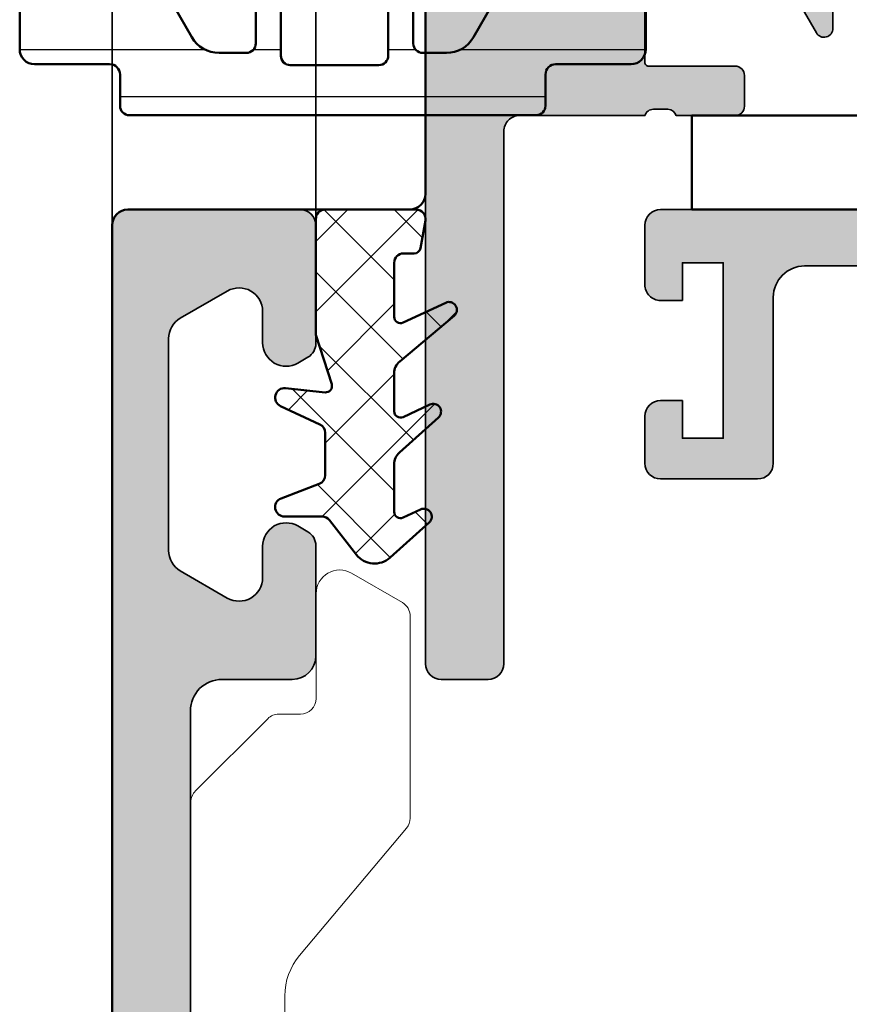
# Model space of a CAD drawing. Units: millimetres. Extents: x 2450 to 23610, y -352 to 6090.
# Drawn here: x 4467 to 4493, y 1864 to 1895 of the extents above; entities that cross this region are included whole.
import ezdxf

# ---------------------------------------------------------------- set-up
doc = ezdxf.new("R2010")
doc.units = ezdxf.units.MM
for name, color, linetype, lineweight in [('S01_Bemaßung', 6, 'Continuous', 25), ('S02_Beschriftung', 1, 'Continuous', 25), ('S03_AL_Kontur', 255, 'Continuous', 35), ('S04_AL_Schraffur', 253, 'Continuous', 25), ('S05_EPDM_Kontur', 43, 'Continuous', 50), ('S06_EPDM_Schraffur', 43, 'Continuous', 25), ('S07_Isolation_Kontur', 91, 'Continuous', 50), ('S08_Isolation_Schraffur', 91, 'Continuous', 25), ('S13_Accessori contorno', 32, 'Continuous', 20), ('S13_Zubehör_Kontur', 32, 'Continuous', 50)]:
    doc.layers.add(name, color=color, linetype=linetype, lineweight=lineweight)

# ---------------------------------------------------------------- blocks, each defined once
blk = doc.blocks.new('246145_s')
at = {"layer": 'S08_Isolation_Schraffur'}
h = blk.add_hatch(dxfattribs=at)
h.set_pattern_fill('LINIE', color=256, scale=1.5, angle=270, style=0)
h.set_pattern_definition([(270, (731.7176825471141, -153.8853734503416), (1.5, -2.755364296100349e-16), [])])
edge = h.paths.add_edge_path()
edge.add_line((1.630066073711589, 17.11909007052015), (1.630066073711702, 19.52000001923245))
edge.add_arc((2.100066073711431, 19.52000001923215), 0.4699999999997289, 89.99999859585688, 179.9999999999636, ccw=False)
edge.add_line((2.100066085229684, 19.99000001923188), (3.66958122801401, 19.98999998076813))
edge.add_arc((3.669581208408104, 19.18999998076779), 0.8000000000003384, 5.115907697472721e-12, 89.99999859583039, ccw=False)
edge.add_line((4.469581208408442, 19.18999998076786), (4.469581208408329, 16.79198330053186))
edge.add_arc((2.469581208408607, 16.79198330053195), 1.999999999999722, 300.0000000000029, 359.99999999999744, ccw=False)
edge.add_line((3.469581208408556, 15.05993249296336), (2.490096169590003, 14.49442654213397))
edge.add_arc((2.990096169590002, 13.62840113835052), 0.9999999999991447, 120.0000000000282, 180.0001236446392)
edge.add_line((1.990096169593186, 13.62839898034446), (1.990098053392046, 12.75546369507226))
edge.add_arc((2.290098053391435, 12.75546434247434), 0.3000000000000878, 180.0001236446905, 270.0001266941799)
edge.add_line((2.29009871676061, 12.45546434247499), (4.099942523436482, 12.45546834445572))
edge.add_arc((4.099943407914623, 12.05547444797225), 0.3999938964844434, -89.999873305873, 90.00012669409449, ccw=False)
edge.add_line((4.099944292392991, 11.65548055148879), (1.899944035687951, 11.65547568678262))
edge.add_arc((1.899944699062727, 11.35547568678334), 0.3000000000000076, 90.00012669524958, 180.0005559712389)
edge.add_line((1.599944699076843, 11.35547277572474), (1.600091154726158, 8.527982737252557))
edge.add_arc((1.900075933909159, 8.52798564821561), 0.2999847791971246, 180.0005559811991, 269.999665797649)
edge.add_line((1.900074184118523, 8.228000869023589), (4.100079778545307, 8.227988036541376))
edge.add_arc((4.100077445408033, 7.827994140063836), 0.3999938964843441, -90.00033420239657, 89.99966579760343, ccw=False)
edge.add_line((4.100075112270758, 7.428000243586297), (2.290231305621717, 7.428010800281726))
edge.add_arc((2.290229555742457, 7.128010800286887), 0.2999999999999421, 89.99966579767928, 179.9996381369511)
edge.add_line((1.990229555748499, 7.128012694997381), (1.990224788532203, 6.373193102281334))
edge.add_arc((2.993103742596213, 6.373186768396604), 1.002878954084012, 179.9996381369242, 240.0000000000459)
edge.add_line((2.491664265554903, 5.50466811723868), (3.469581208408101, 4.940067507037668))
edge.add_arc((2.469581208407591, 3.20801669946784), 2.000000000001078, 3.922195901395753e-12, 60.00000000000102, ccw=False)
edge.add_line((4.46958120840867, 3.208016699467976), (4.46958120840867, 0.8100000192322909))
edge.add_arc((3.669581208408147, 0.8100000192324046), 0.800000000000523, 270.00000140413397, 359.99999999999187, ccw=False)
edge.add_line((3.669581228013556, 0.01000001923188165), (2.100066085230139, 0.009999980768100158))
edge.add_arc((2.100066073711844, 0.4799999807676725), 0.4699999999995725, 180, 270.0000014041483, ccw=False)
edge.add_line((1.630066073712271, 0.4799999807676727), (1.630066073711816, 2.880909929479742))
edge.add_arc((1.300066073711776, 2.880909929479742), 0.3300000000000409, 0, 90)
edge.add_line((1.300066073711776, 3.210909929479783), (0.2999399343892151, 3.210909929479783))
edge.add_arc((0.2999399343892133, 3.51090992947985), 0.3000000000000669, 181.6215871738903, 270.0000000000003, ccw=False)
edge.add_line((6.007714949873844e-05, 3.502420452350577), (-6.007714949918253e-05, 16.48909007052021))
edge.add_arc((0.2999399228501995, 16.48909007052053), 0.2999999999996987, 90.00000000001631, 180.0000000000597, ccw=False)
edge.add_line((0.2999399228501143, 16.78909007052022), (1.300066073711889, 16.78909007052025))
edge.add_arc((1.300066073711676, 17.11909007052017), 0.329999999999913, 270.000000000037, 359.9999999999975)
at = {"layer": 'S07_Isolation_Kontur'}
blk.add_lwpolyline([(1.630066073711589, 17.11909007052015), (1.630066073711702, 19.52000001923245, -0.4142135695508205), (2.100066085229684, 19.99000001923188), (3.66958122801401, 19.98999998076813, -0.4142135551950228), (4.469581208408442, 19.18999998076786), (4.469581208408329, 16.79198330053186, -0.2679491924310974), (3.469581208408556, 15.05993249296336), (2.490096169590003, 14.49442654213397, 0.2679497706670544), (1.990096169593186, 13.62839898034446), (1.990098053392046, 12.75546369507226, 0.4142135779619354), (2.29009871676061, 12.45546434247499), (4.099942523436482, 12.45546834445572, -0.9999999999997152), (4.099944292392991, 11.65548055148879), (1.899944035687951, 11.65547568678262, 0.4142157568126313), (1.599944699076843, 11.35547277572474), (1.600091154726158, 8.527982737252557, 0.414209011805705), (1.900074184118523, 8.228000869023589), (4.100079778545307, 8.227988036541376, -0.9999999999999999), (4.100075112270758, 7.428000243586297), (2.290231305621717, 7.428010800281726, 0.4142134209728147), (1.990229555748499, 7.128012694997381), (1.990224788532203, 6.373193102281334, 0.2679508847193344), (2.491664265554903, 5.50466811723868), (3.469581208408101, 4.940067507037668, -0.267949192431109), (4.46958120840867, 3.208016699467976), (4.46958120840867, 0.8100000192322909, -0.4142135551951893), (3.669581228013556, 0.01000001923188165), (2.100066085230139, 0.009999980768100158, -0.4142135695510329), (1.630066073712271, 0.4799999807676727), (1.630066073711816, 2.880909929479742, 0.414213562373095), (1.300066073711776, 3.210909929479783), (0.2999399343892151, 3.210909929479783, -0.4059481741931776), (6.007714949873844e-05, 3.502420452350577), (-6.007714949918253e-05, 16.48909007052021, -0.414213562373317), (0.2999399228501143, 16.78909007052022), (1.300066073711889, 16.78909007052025, 0.4142135623728934)], format="xyb", close=True, dxfattribs=at)
blk = doc.blocks.new('492720_s')
at = {"layer": 'S04_AL_Schraffur'}
h = blk.add_hatch(color=256, dxfattribs=at)
h.dxf.hatch_style = 1
h.paths.add_polyline_path([(-6.500000183112206, 17.49969824531945, 0.3269254051562205), (-6.761852367106258, 17.69969924531915), (-7.226783183104999, 17.69969924531915, 0.3381811729232005), (-7.499987183104167, 17.49969824531945), (-9.379998183112548, 17.49969824531945, -0.4142135623730949), (-9.67999818311182, 17.79969824531918), (-9.67999818311182, 18.7796725643625, -0.414213562373095), (-9.379998183112548, 19.07967256436223), (-6.620000183111188, 19.07967256436223, 0.4142135475361794), (-6.500000183112206, 19.19967255828305), (-6.500000066585926, 21.49999944616457, 0.414213577210011), (-6.999999700929038, 21.99999910583574), (-10.9000377380944, 21.99999910583574), (-11.97323487253743, 20.14116714244392, -0.7673269879788823), (-12.50000005283437, 20.28231344710548), (-12.50000021519918, 24.71768756607662, -0.7673269879790078), (-11.97323503490043, 24.85883387073864), (-10.90003790045921, 23.00000190734863), (-6.999999863293851, 23.00000190734863, 0.4142135590165502), (-6.500000228950739, 23.50000153596147), (-6.500000183112206, 25.80002567958218, 0.4142135657296428), (-6.620000183111188, 25.92002568095722), (-9.379998183112548, 25.92002568095722, -0.414213562373095), (-9.67999818311182, 26.2200256809565), (-9.67999818311182, 27.20000000000027, -0.4142135623730943), (-9.379998183112548, 27.5), (-7.499987183104167, 27.5, 0.3269109218168386), (-7.238104502057467, 27.29999899999984), (-6.773189183104478, 27.29999899999984, 0.3382124742378774), (-6.500000183112206, 27.5), (-4.200000000000728, 27.5, -0.4142135623730951), (-3.200000000000728, 26.5), (-3.200000000000728, 24.41915082254491), (-2.806814834742909, 22.95176380902012, -0.4931454260313149), (-3, 22.69999999999982), (-3.200000000000728, 22.69999999999982), (-3.200000000000728, 21.69999999999982, 0.4142135623730951), (-2.700000000000728, 21.19999999999982), (-1.600000000000364, 21.19999999999982, 0.4142135623730951), (-1.100000000000364, 21.69999999999982), (-1.100000000000364, 27, -0.4142135623730951), (-0.6000000000003638, 27.5), (0, 27.5, -0.4142135623730951), (0.5, 27), (0.5, 0, -0.4142135623730951), (0, -0.5), (-1.5, -0.5, -0.4142135623730951), (-2, 0), (-2, 17, 0.4142356580195608), (-2.500037719333704, 17.4999999985771)])
at = {"layer": 'S03_AL_Kontur'}
blk.add_lwpolyline([(-3.200000000000728, 21.69999999999982), (-3.200000000000728, 22.69999999999982), (-3, 22.69999999999982, 0.4931454260313146), (-2.806814834742909, 22.95176380902058), (-3.200000000000728, 24.41915082254491), (-3.200000000000728, 26.5, 0.4142135623730951), (-4.200000000000728, 27.5), (-6.500000183112206, 27.5, -0.3269254051555822), (-6.761852367106258, 27.29999899999984), (-7.22678318310318, 27.29999899999984, -0.3381811729244067), (-7.499987183104167, 27.5), (-9.379998183112548, 27.5, 0.4142135623730943), (-9.67999818311182, 27.19999999999982), (-9.67999818311182, 26.22002568095695, 0.4142135623730951), (-9.379998183112548, 25.92002568095722), (-6.620000183111188, 25.92002568095722, -0.4140466810581357), (-6.500000202591764, 25.80009405720102), (-6.500000228950739, 23.50000153596102, -0.4142135590166177), (-6.999999863293851, 23.00000190734863), (-10.90003790045921, 23.00000190734863), (-11.97323503490043, 24.85883387073864, 0.7677530829655248), (-12.50000005283437, 24.71738479821352), (-12.50000005283437, 20.28231344710548, 0.7673269879787942), (-11.97323487253743, 20.14116714244392), (-10.9000377380944, 21.99999910583574), (-6.999999700929038, 21.99999910583574, -0.4142135565365788), (-6.500000066585926, 21.49999948145614), (-6.500000183112206, 19.19967256675363, -0.4142135682096111), (-6.620000183111188, 19.07967256436223), (-9.379998183112548, 19.07967256436223, 0.414213562373095), (-9.67999818311182, 18.77967256436204), (-9.67999818311182, 17.79969824531918, 0.4142135623730948), (-9.379998183112548, 17.49969824531945), (-7.499987183104167, 17.49969824531945, -0.3269109218175985), (-7.238104502057467, 17.69969924531915), (-6.773189183102659, 17.69969924531915, -0.3382124742369751), (-6.500000183112206, 17.49969824531945), (-2.50007543866559, 17.49999999430884, -0.414257754011186), (-2, 17), (-2, 0, 0.4142135623730951), (-1.5, -0.5), (0, -0.5, 0.4142135623730951), (0.5, 0), (0.5, 27, 0.4142135623730951), (0, 27.5), (-0.6000000000003638, 27.5, 0.4142135623730951), (-1.100000000000364, 27), (-1.100000000000364, 21.69999999999982, -0.4142135623730951), (-1.600000000000364, 21.19999999999982), (-2.700000000000728, 21.19999999999982, -0.4142135623730951)], format="xyb", close=True, dxfattribs=at)
blk = doc.blocks.new('481640_s')
at = {"xscale": -1, "rotation": 270}
blk.add_blockref('246145_s', (26.4603452562377, -5.988822178604806), dxfattribs=at)
at = {"layer": 'S01_Bemaßung'}
blk.add_blockref('492720_s', (33.00000006195745, -23.50014986415606), dxfattribs=at)
blk = doc.blocks.new('481640')
at = {"layer": 'S01_Bemaßung'}
blk.add_blockref('481640_s', (1.062742964030235, 26.15030044482049), dxfattribs=at)
blk = doc.blocks.new('492760-PS-6226_Rev.06')
at = {"layer": 'S04_AL_Schraffur'}
h = blk.add_hatch(color=256, dxfattribs=at)
edge = h.paths.add_edge_path()
edge.add_arc((-31.49999999999636, 26.00000000000364), 0.5, 90, 180, ccw=False)
edge.add_line((-31.49999999999636, 26.50000000000364), (-19.99999999999636, 26.50000000000364))
edge.add_arc((-19.99999999999636, 26.00000000000364), 0.5, 0, 90, ccw=False)
edge.add_line((-19.49999999999636, 26.00000000000364), (-19.49999999999636, 17.20000000000437))
edge.add_arc((-18.99999999999636, 17.20000000000437), 0.5, 180, 270)
edge.add_line((-18.99999999999636, 16.70000000000437), (-3.999999999996362, 16.70000000000437))
edge.add_arc((-3.999999999996362, 19.20000000000437), 2.5, 270, 360)
edge.add_line((-1.499999999996362, 19.20000000000437), (-1.499999999996362, 40.80000000000473))
edge.add_arc((-2.499999999996362, 40.80000000000473), 1, 0, 90)
edge.add_line((-2.499999999996362, 41.80000000000473), (-4.749999999996362, 41.80000000000473))
edge.add_arc((-4.749999999996362, 42.55000000000473), 0.75, 180, 270, ccw=False)
edge.add_line((-5.499999999996362, 42.55000000000473), (-5.499999999996362, 46.0788675134645))
edge.add_arc((-4.999999999996362, 46.07886751346632), 0.5, 120.00000000006241, 180.0000000002084, ccw=False)
edge.add_line((-5.249999999996362, 46.51188021535745), (-4.924999999995634, 46.69951905284324))
edge.add_arc((-4.549999999995634, 46.05000000000473), 0.75000000000016, 0, 119.9999999999929, ccw=False)
edge.add_line((-3.799999999995634, 46.05000000000473), (-3.799999999995634, 45.05000000000473))
edge.add_arc((-3.049999999995634, 45.05000000000473), 0.75, 180, 299.999999999993)
edge.add_line((-2.674999999995634, 44.40048094716622), (-1.174999999995634, 45.26650635095029))
edge.add_arc((-1.549999999995634, 45.91602540378699), 0.7499999999985847, 300.0000000000625, 360.0000000001389)
edge.add_line((-0.7999999999956344, 45.91602540378881), (-0.7999999999956344, 52.68397459622065))
edge.add_arc((-1.549999999995634, 52.68397459622247), 0.75, 359.9999999998611, 419.9999999999376)
edge.add_line((-1.174999999995634, 53.33349364905916), (-2.674999999995634, 54.19951905284324))
edge.add_arc((-3.049999999995634, 53.55000000000473), 0.75000000000016, 60.00000000000705, 180)
edge.add_line((-3.799999999995634, 53.55000000000473), (-3.799999999995634, 52.55000000000473))
edge.add_arc((-4.549999999995634, 52.55000000000473), 0.75, 240.0000000000071, 360, ccw=False)
edge.add_line((-4.924999999995634, 51.90048094716622), (-5.249999999996362, 52.08811978465201))
edge.add_arc((-4.999999999996362, 52.52113248654314), 0.4999999999990565, 179.9999999997916, 239.9999999999376, ccw=False)
edge.add_line((-5.499999999996362, 52.52113248654496), (-5.499999999996362, 56.30000000000473))
edge.add_arc((-4.999999999996362, 56.30000000000473), 0.5, 90, 180, ccw=False)
edge.add_line((-4.999999999996362, 56.80000000000473), (0.500000000003638, 56.80000000000473))
edge.add_arc((0.500000000003638, 56.30000000000473), 0.5, 0, 90, ccw=False)
edge.add_line((1.000000000003638, 56.30000000000473), (1.000000000003638, 3.637978807091713e-12))
edge.add_line((1.000000000003638, 3.637978807091713e-12), (-2.399999999994179, 3.637978807091713e-12))
edge.add_line((-2.399999999994179, 3.637978807091713e-12), (-3.499999999996362, 1.100000000004002))
edge.add_line((-3.499999999996362, 1.100000000004002), (-3.499999999996362, 1.700000000004366))
edge.add_line((-3.499999999996362, 1.700000000004366), (-1.999999999996362, 1.700000000004366))
edge.add_arc((-1.999999999996362, 2.700000000004366), 1, 270, 360)
edge.add_line((-0.999999999996362, 2.700000000004366), (-0.999999999996362, 4.000000000003638))
edge.add_arc((-1.999999999996362, 4.000000000003638), 1, 0, 90)
edge.add_line((-1.999999999996362, 5.000000000003638), (-7.999999999996362, 5.000000000003638))
edge.add_arc((-8.499999999996362, 4.475000000004002), 0.7249999999997366, 46.39718102727652, 133.6028189727235)
edge.add_line((-8.999999999996362, 5.000000000003638), (-15.99999999999636, 5.000000000003638))
edge.add_arc((-15.99999999999636, 4.000000000003638), 1, 90, 180)
edge.add_line((-16.99999999999636, 4.000000000003638), (-16.99999999999636, 2.700000000004366))
edge.add_arc((-15.99999999999636, 2.700000000004366), 1, 180, 270)
edge.add_line((-15.99999999999636, 1.700000000004366), (-13.49999999999636, 1.700000000004366))
edge.add_line((-13.49999999999636, 1.700000000004366), (-13.49999999999636, 1.200000000004366))
edge.add_arc((-14.49999999999636, 1.200000000004366), 1, 270, 360, ccw=False)
edge.add_line((-14.49999999999636, 0.2000000000043656), (-18.99999999999636, 0.2000000000043656))
edge.add_line((-18.99999999999636, 0.2000000000043656), (-18.99999999999636, 3.637978807091713e-12))
edge.add_line((-18.99999999999636, 3.637978807091713e-12), (-23.49999999999636, 3.637978807091713e-12))
edge.add_arc((-23.99999999999636, -0.5249999999959982), 0.7249999999997366, 46.39718102727652, 133.6028189727235)
edge.add_line((-24.49999999999636, 3.637978807091713e-12), (-58.50000000045475, 3.637978807091713e-12))
edge.add_arc((-59.00000000045475, -0.5249999999959982), 0.7249999999997366, 46.39718102727652, 133.6028189727235)
edge.add_line((-59.50000000045475, 3.637978807091713e-12), (-64.99999999999636, 3.637978807091713e-12))
edge.add_arc((-64.99999999999636, 0.500000000003638), 0.5, 180, 270, ccw=False)
edge.add_line((-65.49999999999636, 0.500000000003638), (-65.49999999999636, 0.7000000000043656))
edge.add_arc((-65.79999999999563, 0.7000000000043656), 0.2999999999992724, 0, 90)
edge.add_line((-65.79999999999563, 1.000000000005457), (-66.24999999999636, 1.000000000003638))
edge.add_arc((-66.51752059199134, 0.921163553462975), 0.2788950563285473, 16.419876418915, 91.1645893731334)
edge.add_line((-66.523188999985, 1.200001000004704), (-66.97678299998734, 1.200001000004704))
edge.add_arc((-66.98244365946812, 0.9211329043610021), 0.2789255417377589, 88.83712992635114, 163.5754054445912)
edge.add_line((-67.24998699998832, 1.000000000003638), (-69.1299979999967, 1.000000000003638))
edge.add_arc((-69.12999799999307, 1.30000000000291), 0.2999999999992724, 179.9999999996526, 269.9999999993052, ccw=False)
edge.add_line((-69.42999799999234, 1.300000000004729), (-69.42999799999598, 2.279974319048051))
edge.add_arc((-69.1299979999967, 2.279974319046232), 0.2999999999992724, 89.99999999930509, 179.9999999996526, ccw=False)
edge.add_line((-69.12999799999307, 2.579974319047324), (-66.36999999999534, 2.579974319047324))
edge.add_arc((-66.36999999999898, 2.699974319046305), 0.1199999999989814, 270.000000001737, 360.0000000008685)
edge.add_line((-66.24999999999636, 2.699974319048124), (-66.24999999999636, 7.000000000003638))
edge.add_arc((-66.74999999999636, 7.000000000003638), 0.5, 0, 90)
edge.add_line((-66.74999999999636, 7.500000000003638), (-67.44999999999345, 7.500000000003638))
edge.add_line((-67.44999999999345, 7.500000000003638), (-69.84282032302144, 6.118504542382652))
edge.add_arc((-69.91188021534617, 6.238119784653463), 0.1381197846487179, 173.8785150859416, 300.0000000001781, ccw=False)
edge.add_arc((-65.07772230941919, 5.719663837655389), 4.999999999997729, 145.3088846608719, 173.8785150860563, ccw=False)
edge.add_arc((-69.5999999999949, 8.850000000004002), 0.500000000000619, 325.308884660885, 394.691115339115)
edge.add_arc((-65.07772230941919, 11.98033616235807), 5.000000000001242, 186.1214849139807, 214.6911153391796, ccw=False)
edge.add_arc((-69.91188021534981, 11.46188021535636), 0.1381197846474936, 59.99999999851502, 186.1214849140584, ccw=False)
edge.add_line((-69.84282032302144, 11.58149545762717), (-67.44999999999345, 10.20000000000437))
edge.add_line((-67.44999999999345, 10.20000000000437), (-66.74999999999636, 10.20000000000437))
edge.add_arc((-66.74999999999636, 10.70000000000437), 0.5, 270, 360)
edge.add_line((-66.24999999999636, 10.70000000000437), (-66.24999999999636, 15.0000256809617))
edge.add_arc((-66.36999999999898, 15.0000256809617), 0.1200000000026193, 0, 89.99999999826296)
edge.add_line((-66.36999999999534, 15.1200256809625), (-69.1299979999967, 15.1200256809625))
edge.add_arc((-69.12999799999307, 15.42002568096177), 0.2999999999992724, 180, 269.9999999993052, ccw=False)
edge.add_line((-69.42999799999234, 15.42002568096177), (-69.42999799999598, 16.40000000000509))
edge.add_arc((-69.1299979999967, 16.40000000000509), 0.2999999999992724, 90, 180, ccw=False)
edge.add_line((-69.1299979999967, 16.70000000000437), (-67.24998699998469, 16.70000000000437))
edge.add_arc((-66.98244365946084, 16.77886709564518), 0.2789255417373517, 196.424594554839, 271.1628700721621)
edge.add_line((-66.97678299998734, 16.4999990000033), (-66.523188999985, 16.49999900000512))
edge.add_arc((-66.51752059199134, 16.77883644654503), 0.2788950563242019, 268.835410626859, 343.580123581085)
edge.add_line((-66.24999999999636, 16.70000000000437), (-65.69999999999345, 16.70000000000437))
edge.add_arc((-65.69999999998981, 16.90000000000509), 0.2000000000007276, 269.9999999989578, 360)
edge.add_line((-65.49999999999272, 16.90000000000509), (-65.49999999999636, 21.12867965644546))
edge.add_arc((-64.74999999999636, 21.12867965644546), 0.75, 135.0000000000983, 180, ccw=False)
edge.add_line((-65.28033008588682, 21.65900974233409), (-63.71966991410591, 23.219669914115))
edge.add_arc((-64.24999999999636, 23.75000000000546), 0.7500000000007697, 315, 450.0000000000001)
edge.add_line((-64.24999999999636, 24.50000000000546), (-64.74999999999636, 24.50000000000364))
edge.add_arc((-64.74999999999636, 25.25000000000364), 0.75, 180, 270, ccw=False)
edge.add_line((-65.49999999999636, 25.25000000000364), (-65.49999999999636, 26.00000000000364))
edge.add_arc((-64.99999999999636, 26.00000000000364), 0.5, 90, 180, ccw=False)
edge.add_line((-64.99999999999636, 26.50000000000364), (-53.49999999999636, 26.50000000000364))
edge.add_arc((-53.49999999999636, 26.00000000000364), 0.5, 0, 90, ccw=False)
edge.add_line((-52.99999999999636, 26.00000000000364), (-52.99999999999636, 16.90000000000509))
edge.add_arc((-52.79999999999563, 16.90000000000509), 0.2000000000007276, 180, 270)
edge.add_line((-52.79999999999563, 16.70000000000618), (-32.19999999999345, 16.70000000000437))
edge.add_arc((-32.19999999998981, 16.90000000000509), 0.2000000000007276, 269.9999999989578, 360)
edge.add_line((-31.99999999999272, 16.90000000000509), (-31.99999999999636, 26.00000000000364))
edge = h.paths.add_edge_path(flags=16)
edge.add_arc((-55.29999999999563, 24.00000000000364), 0.5, 0, 90)
edge.add_line((-55.29999999999563, 24.50000000000364), (-60.99999999999636, 24.50000000000364))
edge.add_arc((-60.99999999999636, 24.00000000000364), 0.5, 90, 180)
edge.add_line((-61.49999999999636, 24.00000000000364), (-61.49999999999636, 23.77071067812358))
edge.add_arc((-64.29999999999563, 23.77071067812176), 2.799999999999272, -45.00000000005258, 3.728928277269006e-11, ccw=False)
edge.add_line((-62.32010101267588, 21.79081169079836), (-63.55355339058951, 20.55735931288473))
edge.add_arc((-63.19999999999709, 20.20380592228867), 0.5000000000013706, 134.9999999997052, 179.9999999997916)
edge.add_line((-63.69999999999709, 20.20380592229048), (-63.69999999999345, 17.20000000000437))
edge.add_arc((-63.19999999999709, 17.20000000000255), 0.499999999996362, 179.9999999997916, 270.0000000004169)
edge.add_line((-63.19999999999345, 16.70000000000437), (-55.29999999999563, 16.70000000000255))
edge.add_arc((-55.29999999999563, 17.20000000000255), 0.5, 270, 360)
edge.add_line((-54.79999999999563, 17.20000000000255), (-54.79999999999563, 24.00000000000364))
edge = h.paths.add_edge_path(flags=16)
edge.add_arc((-18.49999999999636, 11.50000000000364), 0.5, 180, 270)
edge.add_line((-18.49999999999636, 11.00000000000364), (-17.49999999999636, 11.00000000000364))
edge.add_arc((-17.49999999999636, 10.50000000000364), 0.5, 0, 90, ccw=False)
edge.add_line((-16.99999999999636, 10.50000000000364), (-16.99999999999636, 7.300000000004729))
edge.add_arc((-16.49999999999636, 7.300000000004729), 0.5, 180, 270)
edge.add_line((-16.49999999999636, 6.800000000004729), (-1.999999999996362, 6.800000000004729))
edge.add_arc((-1.999999999996362, 7.300000000004729), 0.5, 270, 360)
edge.add_line((-1.499999999996362, 7.300000000004729), (-1.499999999996362, 14.40000000000509))
edge.add_arc((-1.999999999996362, 14.40000000000509), 0.5, 0, 90)
edge.add_line((-1.999999999996362, 14.90000000000509), (-18.49999999999636, 14.90000000000509))
edge.add_arc((-18.49999999999636, 14.40000000000509), 0.5, 90, 180)
edge.add_line((-18.99999999999636, 14.40000000000509), (-18.99999999999636, 11.50000000000364))
edge = h.paths.add_edge_path(flags=16)
edge.add_arc((-21.79999999999563, 17.20000000000437), 0.5, 270, 360)
edge.add_line((-21.29999999999563, 17.20000000000437), (-21.29999999999563, 24.00000000000364))
edge.add_arc((-21.79999999999563, 24.00000000000364), 0.5, 0, 90)
edge.add_line((-21.79999999999563, 24.50000000000364), (-29.69999999999345, 24.50000000000364))
edge.add_arc((-29.69999999999345, 24.00000000000364), 0.5, 90, 180)
edge.add_line((-30.19999999999345, 24.00000000000364), (-30.19999999999345, 17.20000000000437))
edge.add_arc((-29.69999999999345, 17.20000000000437), 0.5, 180, 270)
edge.add_line((-29.69999999999345, 16.70000000000437), (-21.79999999999563, 16.70000000000437))
edge = h.paths.add_edge_path(flags=16)
edge.add_line((-48.59999999999491, 14.70000000001892), (-48.59999999999491, 14.40000000000327))
edge.add_line((-48.59999999999491, 14.40000000000327), (-50.59999999999491, 14.40000000000327))
edge.add_line((-50.59999999999491, 14.40000000000327), (-50.59999999999491, 14.70000000000437))
edge.add_line((-50.59999999999491, 14.70000000000437), (-54.09999999999491, 14.70000000000437))
edge.add_arc((-54.09999999999491, 14.20000000000437), 0.5, 90, 180)
edge.add_line((-54.59999999999491, 14.20000000000437), (-54.59999999999491, 10.50000000000364))
edge.add_arc((-55.59999999999491, 10.50000000000364), 1, 270, 360, ccw=False)
edge.add_line((-55.59999999999491, 9.500000000003638), (-56.59999999999491, 9.500000000003638))
edge.add_arc((-56.59999999999491, 10.50000000000364), 1, 180, 270, ccw=False)
edge.add_line((-57.59999999999491, 10.50000000000364), (-57.59999999999491, 10.60589256539606))
edge.add_arc((-57.29999999999563, 10.60589256539424), 0.2999999999992724, 48.68279373769178, 179.9999999996526, ccw=False)
edge.add_arc((-58.99999999999272, 12.30000000000473), 2.399999999998582, 322.2661154361792, 397.7338845638208)
edge.add_arc((-57.29999999999563, 13.99410743461522), 0.2999999999992236, 180, 311.3172062623082, ccw=False)
edge.add_line((-57.59999999999491, 13.99410743461522), (-57.59999999999491, 14.36215906273537))
edge.add_arc((-58.09999999999127, 14.36215906273537), 0.499999999996362, 0, 66.42182152207201)
edge.add_arc((-58.99999999999636, 12.30000000000473), 2.750000000000709, 66.42182152175502, 113.578178478245)
edge.add_arc((-59.89999999999418, 14.36215906273537), 0.5000000000011102, 113.5781784786921, 180)
edge.add_line((-60.39999999999418, 14.36215906273537), (-60.39999999999418, 13.9941074346134))
edge.add_arc((-60.69999999999345, 13.99410743461522), 0.2999999999992724, 228.6827937376918, 359.99999999965263, ccw=False)
edge.add_arc((-58.99999999999636, 12.30000000000473), 2.399999999998582, 142.2661154361792, 217.7338845638208)
edge.add_arc((-60.69999999999345, 10.60589256539424), 0.2999999999992236, 0, 131.3172062623082, ccw=False)
edge.add_line((-60.39999999999418, 10.60589256539424), (-60.39999999999418, 10.50000000000364))
edge.add_arc((-61.39999999999418, 10.50000000000364), 1, 270, 360, ccw=False)
edge.add_line((-61.39999999999418, 9.500000000003638), (-63.25, 9.500000000003638))
edge.add_arc((-63.25, 9.000000000003638), 0.5, 90, 180)
edge.add_line((-63.75, 9.000000000003638), (-63.75, 2.500000000003638))
edge.add_arc((-63.25, 2.500000000003638), 0.5, 180, 270)
edge.add_line((-63.25, 2.000000000003638), (-19.49999999999636, 2.000000000005457))
edge.add_arc((-19.49999999999636, 2.500000000005457), 0.5, 270, 360)
edge.add_line((-18.99999999999636, 2.500000000005457), (-18.99999999999636, 7.400000000005093))
edge.add_arc((-19.49999999999636, 7.400000000005093), 0.5, 0, 90)
edge.add_line((-19.49999999999636, 7.900000000005093), (-25.79999999998836, 7.900000000005093))
edge.add_arc((-25.79999999998836, 8.900000000005093), 1, 180, 270, ccw=False)
edge.add_line((-26.79999999998836, 8.900000000005093), (-26.79999999998836, 9.900000000005093))
edge.add_arc((-25.79999999998836, 9.900000000005093), 1, 90, 180, ccw=False)
edge.add_line((-25.79999999998836, 10.90000000000509), (-25.69410743459957, 10.90000000000509))
edge.add_arc((-25.69410743459957, 10.600000000004), 0.3000000000010914, -41.31720626230822, 90, ccw=False)
edge.add_arc((-23.99999999998909, 12.30000000000291), 2.400000000000021, 232.2661154362057, 307.7338845638208)
edge.add_arc((-22.3058925653786, 10.600000000004), 0.2999999999980226, 90, 221.3172062620473, ccw=False)
edge.add_line((-22.3058925653786, 10.90000000000327), (-21.93784093725844, 10.90000000000509))
edge.add_arc((-21.93784093725844, 11.40000000000509), 0.5, 270, 336.4218215214989)
edge.add_arc((-23.99999999998909, 12.30000000000473), 2.750000000000709, 336.421821521755, 383.5781784782102)
edge.add_arc((-21.93784093725844, 13.20000000000437), 0.499999999999655, 23.57817847831006, 90)
edge.add_line((-21.93784093725844, 13.70000000000437), (-22.3058925653786, 13.70000000000437))
edge.add_arc((-22.3058925653786, 14.00000000000546), 0.3000000000010914, 138.6827937376918, 270, ccw=False)
edge.add_arc((-23.99999999998909, 12.30000000000473), 2.40000000000146, 52.26611543623235, 127.7338845637942)
edge.add_arc((-25.69410743459957, 14.00000000000546), 0.2999999999980226, -90, 41.31720626204731, ccw=False)
edge.add_line((-25.69410743459957, 13.70000000000618), (-25.79999999998836, 13.70000000000437))
edge.add_arc((-25.79999999998836, 14.70000000000437), 1, 180, 270, ccw=False)
edge.add_line((-26.79999999998836, 14.70000000000437), (-30.799999999992, 14.70000000000437))
edge.add_line((-30.799999999992, 14.70000000000437), (-30.79999999999563, 14.40000000000327))
edge.add_line((-30.79999999999563, 14.40000000000327), (-32.79999999999563, 14.40000000000327))
edge.add_line((-32.79999999999563, 14.40000000000327), (-32.799999999992, 14.70000000001892))
edge.add_line((-32.799999999992, 14.70000000001892), (-48.59999999999491, 14.70000000001892))
at = {"layer": 'S03_AL_Kontur'}
for p, q in [((-4.999999999996362, 56.80000000000473), (0.500000000003638, 56.80000000000473)), ((-5.499999999996362, 52.52113248654496), (-5.499999999996362, 56.30000000000473)), ((1.000000000003638, 56.30000000000473), (1.000000000003638, 3.637978807091713e-12)), ((-1.174999999995634, 53.33349364905916), (-2.674999999995634, 54.19951905284324)), ((-3.799999999995634, 53.55000000000473), (-3.799999999995634, 52.55000000000473)), ((-0.7999999999956344, 45.91602540378881), (-0.7999999999956344, 52.68397459622065)), ((-4.924999999995634, 51.90048094716622), (-5.249999999996362, 52.08811978465201)), ((-5.249999999996362, 46.51188021535563), (-4.924999999995634, 46.69951905284324)), ((-5.499999999996362, 42.55000000000473), (-5.499999999996362, 46.0788675134645)), ((-3.799999999995634, 46.05000000000473), (-3.799999999995634, 45.05000000000473)), ((-2.674999999995634, 44.40048094716622), (-1.174999999995634, 45.26650635095029)), ((-2.499999999996362, 41.80000000000473), (-4.749999999996362, 41.80000000000473)), ((-1.499999999996362, 19.20000000000437), (-1.499999999996362, 40.80000000000473))]:
    blk.add_line(p, q, dxfattribs=at)
for centre, radius, start, end in [((-4.999999999996362, 56.30000000000473), 0.5, 90, 180), ((0.500000000003638, 56.30000000000473), 0.5, 0, 90), ((-3.049999999995634, 53.55000000000473), 0.7499999999999528, 59.99999999998969, 180), ((-1.549999999995634, 52.68397459622065), 0.7500000000000142, 0, 59.99999999998969), ((-4.999999999996362, 52.52113248654496), 0.4999999999998327, 180, 239.9999999999897), ((-4.549999999995634, 52.55000000000473), 0.7499999999999574, 239.9999999999897, 0), ((-4.549999999995634, 46.05000000000473), 0.7499999999999774, 0, 120.0000000000103), ((-4.999999999996362, 46.0788675134645), 0.500000000000071, 120.0000000000103, 180), ((-1.549999999995634, 45.91602540378881), 0.7499999999999806, 300.0000000000103, 0), ((-3.049999999995634, 45.05000000000473), 0.7499999999999716, 180, 300.0000000000103), ((-4.749999999996362, 42.55000000000473), 0.75, 180, 270), ((-2.499999999996362, 40.80000000000473), 1, 0, 90)]:
    blk.add_arc(centre, radius, start, end, dxfattribs=at)
blk = doc.blocks.new('492880')
at = {"rotation": 90}
blk.add_blockref('492760-PS-6226_Rev.06', (-9.094947017729282e-13, 4), dxfattribs=at)
blk = doc.blocks.new('265057')
at = {"layer": 'S13_Accessori contorno'}
blk.add_lwpolyline([(8.239368993106268, 10.11697761565657, -0.1763269807084602), (7.917975188263256, 9.999999837215825), (1.471648141883236, 9.99999983721591, -0.2679491924311263), (1.038635439990969, 10.2499998372158), (0.1004412525578005, 11.87499983721582, -0.5773502691896258), (0.7499603053962005, 12.99999983721574), (4.099960305396223, 12.99999983721594, 0.4142135623730451), (4.599960305396223, 13.49999983721594), (4.599960305396337, 14.19289305603303, -0.1989123673796517), (4.746406914803003, 14.54644644662622), (7.053513695989466, 16.85355322781285, -0.1989123673796284), (7.407067086582799, 16.9999998372196), (25.59996030539651, 16.99999983722179, -0.4142135623731008), (28.59996030539634, 13.99999983722174), (28.59996030539639, 0.4999998372216794, -0.4142135623729452), (28.09996030539656, -1.627780932267342e-07), (26.44214741160266, -1.627789174563077e-07, -0.3152987888791162), (25.97230110120944, 0.3289897655583047), (21.35568798663513, 13.01303005220919, 0.3152987888789791), (19.94614905545626, 13.99999983722068), (13.59491514431278, 13.99999983722077, 0.1763269807084084), (12.30933992493993, 13.53208872345891)], format="xyb", close=True, dxfattribs=at)
blk = doc.blocks.new('278490')
at = {"layer": 'S06_EPDM_Schraffur'}
h = blk.add_hatch(dxfattribs=at)
h.set_pattern_fill('ANSI37', color=256, scale=0.5)
h.set_pattern_definition([(45, (22.41482369329606, -116.1147267878464), (-1.122532015133644, 1.122532015133644), []), (135, (22.41482369329606, -116.1147267878464), (-1.122532015133644, -1.122532015133644), [])])
edge = h.paths.add_edge_path()
edge.add_arc((-0.3156690894423612, -5.635528253726823), 0.2000000000001272, 162.1797484377245, 276.0000000000145)
edge.add_line((-0.2947633967887668, -5.834432632800599), (0.9686414610205247, -5.701643431389584))
edge.add_arc((1.000000000000683, -6.000000000000043), 0.2999999999999621, -65.0000000000091, 95.99999999997442, ccw=False)
edge.add_line((1.126785478522834, -6.271892336111023), (-0.1267854785210147, -6.856442073421704))
edge.add_arc((9.577894033441225e-13, -7.128334409533063), 0.30000000000023, 114.9999999999295, 179.9999999999357)
edge.add_line((-0.2999999999992724, -7.128334409532727), (-0.2999999999992724, -8.473543807071337))
edge.add_arc((8.480161017843102e-13, -8.47354380707105), 0.3000000000001204, 180.000000000055, 249.0000000000568)
edge.add_line((-0.1075103848625076, -8.75361793502043), (1.107263322674953, -9.219925872050908))
edge.add_arc((0.9997529378114192, -9.500000000000137), 0.3000000000000437, -89.99999999997777, 69.00000000001472, ccw=False)
edge.add_line((0.999752937811536, -9.800000000000182), (-0.1974230981277287, -9.800000000000182))
edge.add_arc((-0.1974230981277568, -10.10000000000026), 0.3000000000000824, 89.99999999999464, 141.9999999999893)
edge.add_line((-0.4338263242098037, -9.915301557402472), (-1.294482636064458, -11.01689140195481))
edge.add_arc((-1.874941282220482, -10.56338740493159), 0.736612595068346, 227.9999999999978, 322.00000000000165, ccw=False)
edge.add_line((-2.367831314610157, -11.11079724333808), (-3.617282651588539, -9.985786206369312))
edge.add_arc((-3.449999999998692, -9.79999999999994), 0.2500000000001058, 64.99999999997311, 227.999999999981, ccw=False)
edge.add_line((-3.344345434563365, -9.573423053240731), (-2.784523652347161, -9.834472237490445))
edge.add_arc((-2.699999999998995, -9.653210680083232), 0.199999999999905, 244.9999999999791, 360.0000000000606)
edge.add_line((-2.499999999999091, -9.65321068008302), (-2.499999999999091, -8.130924135598434))
edge.add_arc((-2.999999999999204, -8.130924135598619), 0.5000000000001137, 2.116977195981635e-11, 48.00000000002017)
edge.add_line((-2.66543469681983, -7.759351722859719), (-3.913280620664409, -6.635786206369175))
edge.add_arc((-3.745997969074669, -6.449999999999857), 0.2499999999999943, 64.99999999993389, 227.9999999999911, ccw=False)
edge.add_line((-3.640343403639235, -6.223423053240822), (-2.784523652347161, -6.622498357268796))
edge.add_arc((-2.699999999998991, -6.441236799861589), 0.199999999999901, 244.9999999999772, 359.9999999999972)
edge.add_line((-2.499999999999091, -6.441236799861599), (-2.499999999999091, -5.227930005970848))
edge.add_arc((-2.999999999999561, -5.227930005971107), 0.5000000000004707, 2.971910294356712e-11, 50.00000000002188)
edge.add_line((-2.678606195156135, -4.844907784411134), (-4.410696902420568, -3.391511110779675))
edge.add_arc((-4.249999999998696, -3.200000000000057), 0.250000000000055, 65.0000000000125, 229.9999999999396, ccw=False)
edge.add_line((-4.144345434563547, -2.973423053240822), (-2.784523652347161, -3.607518364014368))
edge.add_arc((-2.699999999999058, -3.426256806607057), 0.1999999999999675, 245.0000000000072, 360.0000000000325)
edge.add_line((-2.499999999999091, -3.426256806606943), (-2.499999999999091, -1.700000000000045))
edge.add_arc((-2.799999999999109, -1.700000000000109), 0.3000000000000185, 1.221332997681915e-11, 90.0000000000312)
edge.add_line((-2.799999999999272, -1.400000000000091), (-3.142848378549388, -1.400000000000091))
edge.add_arc((-3.142848378549735, -1.199999999999645), 0.2000000000004463, 190.0000000000595, 270.00000000009925, ccw=False)
edge.add_line((-3.33980992915258, -1.234729635533313), (-3.495442325902332, -0.3520944533001966))
edge.add_arc((-3.199999999998744, -0.2999999999999546), 0.2999999999999546, 90.00000000003138, 190.0000000000331, ccw=False)
edge.add_line((-3.199999999998909, 0), (-0.2999999999992724, 0))
edge.add_arc((-0.2999999999992227, -0.3000000000001322), 0.3000000000001322, -9.492850949754938e-12, 90.00000000000938, ccw=False)
edge.add_line((9.094947017729282e-13, -0.3000000000001819), (9.094947017729282e-13, -4))
edge.add_line((9.094947017729282e-13, -4), (-0.5060733461014024, -5.574321889301473))
at = {"layer": 'S05_EPDM_Kontur'}
blk.add_lwpolyline([(-0.5060733461014024, -5.574321889301473, 0.5419406186854931), (-0.2947633967887668, -5.834432632800599), (0.9686414610205247, -5.701643431389584, -0.846562489443056), (1.126785478522834, -6.271892336111023), (-0.1267854785210147, -6.856442073421704, 0.2914734195861168), (-0.2999999999992724, -7.128334409532727), (-0.2999999999992724, -8.473543807071337, 0.3105082534628402), (-0.1075103848625076, -8.75361793502043), (1.107263322674953, -9.219925872050908, -0.8316912208796752), (0.999752937811536, -9.800000000000182), (-0.1974230981277287, -9.800000000000182, 0.230868191125539), (-0.4338263242098037, -9.915301557402472), (-1.294482636064458, -11.01689140195481, -0.4348123749609539), (-2.367831314610157, -11.11079724333808), (-3.617282651588539, -9.985786206369312, -0.861655126514996), (-3.344345434563365, -9.573423053240731), (-2.784523652347161, -9.834472237490445, 0.5486187866271307), (-2.499999999999091, -9.65321068008302), (-2.499999999999091, -8.130924135598434, 0.2125565616700175), (-2.66543469681983, -7.759351722859719), (-3.913280620664409, -6.635786206369175, -0.8616551265153688), (-3.640343403639235, -6.223423053240822), (-2.784523652347161, -6.622498357268796, 0.5486187866267812), (-2.499999999999091, -6.441236799861599), (-2.499999999999091, -5.227930005970848, 0.2216946626429041), (-2.678606195156135, -4.844907784411134), (-4.410696902420568, -3.391511110779675, -0.8769764629921938), (-4.144345434563547, -2.973423053240822), (-2.784523652347161, -3.607518364014368, 0.548618786626811), (-2.499999999999091, -3.426256806606943), (-2.499999999999091, -1.700000000000045, 0.4142135623731921), (-2.799999999999272, -1.400000000000091), (-3.142848378549388, -1.400000000000091, -0.3639702342663987), (-3.33980992915258, -1.234729635533313), (-3.495442325902332, -0.3520944533001966, -0.4663076581550073), (-3.199999999998909, 0), (-0.2999999999992724, 0, -0.4142135623731921), (9.094947017729282e-13, -0.3000000000001819), (9.094947017729282e-13, -4)], format="xyb", close=True, dxfattribs=at)
blk = doc.blocks.new('492730-PS-6094_Rev.03')
at = {"layer": 'S04_AL_Schraffur'}
h = blk.add_hatch(color=256, dxfattribs=at)
h.dxf.hatch_style = 1
edge = h.paths.add_edge_path()
edge.add_arc((26.00000115609328, 1.101951092552554), 0.5, 359.9999999999999, 449.9999999999999)
edge.add_line((26.00000115609328, 1.601951092552554), (11.31299226820556, 1.601951092552554))
edge.add_arc((11.31299226820461, -3.398048907446581), 4.999999999999135, 89.99999999998909, 114.9999999999937)
edge.add_line((9.199900959501974, 1.133490027736116), (1.056546810444161, -2.663818375038318))
edge.add_arc((1.156092366727535e-06, -0.398048907447039), 2.499999999999706, 244.99999999999568, 295.0000000000043, ccw=False)
edge.add_line((-1.056544498259427, -2.663818375038318), (-9.19989864731724, 1.133490027736116))
edge.add_arc((-11.31298995601989, -3.398048907446629), 4.999999999999183, 65.0000000000064, 90.00000000001079)
edge.add_line((-11.31298995602083, 1.601951092552554), (-25.99999884390672, 1.601951092552554))
edge.add_arc((-25.99999884390672, 1.101951092552554), 0.5, 90, 180)
edge.add_line((-26.49999884390672, 1.101951092552554), (-26.49999884390672, -0.7980489074470825))
edge.add_arc((-25.99999884390568, -0.7980489074478606), 0.500000000001041, 179.9999999999108, 269.9999999999849)
edge.add_line((-25.99999884390581, -1.298048907448901), (-25.29999884390963, -1.298048907447082))
edge.add_line((-25.29999884390963, -1.298048907447082), (-25.29999884390963, -0.09804890744817385))
edge.add_line((-25.29999884390963, -0.09804890744817385), (-23.99999884390672, -0.09804890744817385))
edge.add_line((-23.99999884390672, -0.09804890744817385), (-23.99999884390672, -5.698048907448538))
edge.add_line((-23.99999884390672, -5.698048907448538), (-25.29999884390963, -5.698048907448538))
edge.add_line((-25.29999884390963, -5.698048907448538), (-25.29999884390963, -4.49804890744781))
edge.add_line((-25.29999884390963, -4.49804890744781), (-25.99999884390672, -4.49804890744781))
edge.add_arc((-25.99999884390672, -4.99804890744781), 0.5, 90, 180)
edge.add_line((-26.49999884390672, -4.99804890744781), (-26.49999884390672, -6.49804890744781))
edge.add_arc((-25.99999884390672, -6.49804890744781), 0.5, 180, 270)
edge.add_line((-25.99999884390672, -6.99804890744781), (-22.89999884390818, -6.99804890744781))
edge.add_arc((-22.89999884390818, -6.49804890744781), 0.5, 270, 360)
edge.add_line((-22.39999884390818, -6.49804890744781), (-22.39999884390818, -1.198048907446719))
edge.add_arc((-21.39999884390818, -1.198048907446719), 1, 90, 180, ccw=False)
edge.add_line((-21.39999884390818, -0.1980489074467187), (-10.71441436688565, -0.1980489074467187))
edge.add_arc((-10.71441436688853, -0.698048907446915), 0.5000000000001963, 64.9999999996682, 89.99999999967002, ccw=False)
edge.add_line((-10.50310523601547, -0.2448950139296358), (-8.077381675240758, -1.376028486885843))
edge.add_arc((-8.499999936981279, -2.282336273921758), 0.9999999999992576, -3.979039320256561e-12, 64.99999999999147, ccw=False)
edge.add_line((-7.499999936982022, -2.282336273921828), (-7.499999936981112, -12.39804890744745))
edge.add_arc((-8.024999936980754, -12.89804890744745), 0.7249999999997404, -43.60281897272313, 43.602818972723185, ccw=False)
edge.add_line((-7.499999936981112, -13.39804890744745), (-7.499999936981112, -19.28383534507702))
edge.add_arc((-8.499999936982434, -19.28383534507762), 1.000000000001322, -44.999999999885176, 3.439026841078885e-11, ccw=False)
edge.add_line((-7.792893155793536, -19.99094212626369), (-14.35355332757445, -26.55160229806279))
edge.add_arc((-14.70710671816668, -26.19804890746872), 0.4999999999998294, 269.9999999997698, 314.999999999851, ccw=False)
edge.add_line((-14.70710671816869, -26.69804890746855), (-21.99999993698111, -26.69804890746855))
edge.add_arc((-21.99999993698112, -27.19804890746854), 0.4999999999999964, 89.99999999999959, 180.0000000000004)
edge.add_line((-22.49999993698111, -27.19804890746855), (-22.49999993698111, -28.39804890746927))
edge.add_arc((-22.19999993698138, -28.39804890746882), 0.2999999999997272, 180.0000000000869, 270.0000000000868)
edge.add_line((-22.19999993698093, -28.69804890746855), (-19.99999993698111, -28.69804890746855))
edge.add_line((-19.99999993698111, -28.69804890746855), (-19.99999993698111, -28.49804890746964))
edge.add_line((-19.99999993698111, -28.49804890746964), (-10.74999987393494, -28.49804890746964))
edge.add_arc((-10.74999987393491, -28.99804890746961), 0.4999999999999716, -3.183231456205249e-12, 90.00000000000313, ccw=False)
edge.add_line((-10.24999987393494, -28.99804890746964), (-10.24999987393585, -37.74804890746964))
edge.add_arc((-9.499999873937185, -37.74804890746915), 0.7499999999986642, 180.0000000000369, 270.0000000000326)
edge.add_line((-9.499999873936758, -38.49804890746782), (-6.999999873935849, -38.49804890746964))
edge.add_arc((-6.9999998739356, -37.74804890746989), 0.7499999999997513, 269.999999999981, 360.0000000000189)
edge.add_line((-6.249999873935849, -37.74804890746964), (-6.249999873935849, -36.79804890747073))
edge.add_arc((-6.549999873937011, -36.7980489074708), 0.3000000000011624, 1.357036664085842e-11, 89.99999999998643)
edge.add_line((-6.54999987393694, -36.49804890746964), (-7.749999873935849, -36.49804890746964))
edge.add_arc((-7.749999873935867, -35.99804890746965), 0.4999999999999858, 179.9999999999984, 270.00000000000205, ccw=False)
edge.add_line((-8.249999873935849, -35.99804890746964), (-8.24999987393494, -23.69068953152782))
edge.add_arc((-7.249999873935735, -23.69068953152816), 0.9999999999992042, 135.0000000000645, 179.9999999999804, ccw=False)
edge.add_line((-7.957106655122516, -22.98358275034298), (-5.792893155793536, -20.81936925100854))
edge.add_arc((-6.499999936982428, -20.11226246982248), 1.000000000001315, 315.0000000001146, 360.0000000000345)
edge.add_line((-5.499999936981112, -20.11226246982187), (-5.499999936981112, -3.362724117983817))
edge.add_arc((-4.999999936981033, -3.362724117983444), 0.500000000000079, 65.0000000000361, 180.0000000000427, ccw=False)
edge.add_line((-4.788690806110935, -2.909570224464915), (-1.817257369393701, -4.295172391704909))
edge.add_arc((1.156091911980184e-06, -0.3980489074468676), 4.300000000000662, 244.9999999999952, 295.0000000000048)
edge.add_line((1.817259681577525, -4.295172391704909), (4.788693118296578, -2.909570224464915))
edge.add_arc((5.000002249166667, -3.362724117983458), 0.5000000000000875, -4.121147867408581e-11, 114.9999999999624, ccw=False)
edge.add_line((5.500002249166755, -3.362724117983817), (5.500002249166755, -20.11226246982187))
edge.add_arc((6.500002249168012, -20.1122624698225), 1.000000000001257, 179.999999999964, 224.9999999998868)
edge.add_line((5.792895467979179, -20.81936925100854), (7.957108967308159, -22.98358275034298))
edge.add_arc((7.25000218612141, -23.69068953152815), 0.9999999999991716, 1.8815171642927453e-11, 44.99999999993622, ccw=False)
edge.add_line((8.250002186120582, -23.69068953152782), (8.250002186121492, -35.99804890746964))
edge.add_arc((7.75000218612151, -35.99804890746965), 0.4999999999999822, -90.00000000000199, 1.5916157281026244e-12, ccw=False)
edge.add_line((7.750002186121492, -36.49804890746964), (6.550002186122583, -36.49804890746964))
edge.add_arc((6.550002186122654, -36.7980489074708), 0.3000000000011624, 90.00000000001357, 179.9999999999864)
edge.add_line((6.250002186121492, -36.79804890747073), (6.250002186120582, -37.74804890746964))
edge.add_arc((7.000002186120333, -37.74804890746989), 0.7499999999997504, 179.999999999981, 270.000000000019)
edge.add_line((7.000002186120582, -38.49804890746964), (9.500002186121492, -38.49804890746782))
edge.add_arc((9.500002186122373, -37.7480489074687), 0.7499999999991189, 269.9999999999327, 359.9999999999284)
edge.add_line((10.25000218612149, -37.74804890746964), (10.25000218612058, -28.99804890746964))
edge.add_arc((10.75000218612056, -28.99804890746961), 0.4999999999999734, 89.99999999999687, 180.0000000000032, ccw=False)
edge.add_line((10.75000218612058, -28.49804890746964), (20.00000224916676, -28.49804890746964))
edge.add_line((20.00000224916676, -28.49804890746964), (20.00000224916676, -28.69804890746855))
edge.add_line((20.00000224916676, -28.69804890746855), (22.20000224916657, -28.69804890746855))
edge.add_arc((22.20000224916703, -28.39804890746882), 0.2999999999997272, 269.9999999999131, 359.9999999999131)
edge.add_line((22.50000224916676, -28.39804890746927), (22.50000224916676, -27.19804890746855))
edge.add_arc((22.00000224916676, -27.19804890746854), 0.4999999999999964, 359.9999999999996, 450.0000000000005)
edge.add_line((22.00000224916676, -26.69804890746855), (14.70710903035342, -26.69804890746855))
edge.add_arc((14.70710903035141, -26.19804890746872), 0.4999999999998295, 225.000000000149, 270.0000000002302, ccw=False)
edge.add_line((14.35355563975918, -26.55160229806279), (7.792895467979179, -19.99094212626369))
edge.add_arc((8.500002249168078, -19.28383534507762), 1.000000000001323, 179.9999999999656, 224.9999999998852, ccw=False)
edge.add_line((7.500002249166755, -19.28383534507702), (7.500002249166755, -13.39804890744745))
edge.add_arc((8.025002249166732, -12.89804890744697), 0.7250000000003131, 136.3971810273721, 223.6028189727322, ccw=False)
edge.add_line((7.500002249165846, -12.39804890744745), (7.500002249166755, -2.282336273921828))
edge.add_arc((8.500002249166005, -2.282336273921753), 0.9999999999992504, 115.0000000000083, 180.0000000000043, ccw=False)
edge.add_line((8.077383987425492, -1.376028486885843), (10.5031075481993, -0.2448950139296358))
edge.add_arc((10.71441667907235, -0.6980489074468987), 0.5000000000001799, 90.00000000032958, 115.0000000003322, ccw=False)
edge.add_line((10.71441667906947, -0.1980489074467187), (21.40000115609473, -0.1980489074467187))
edge.add_arc((21.40000115609473, -1.198048907446722), 1.000000000000003, 1.1368683772161603e-13, 89.99999999999977, ccw=False)
edge.add_line((22.40000115609473, -1.198048907446719), (22.40000115609473, -6.49804890744781))
edge.add_arc((22.90000115609473, -6.49804890744781), 0.5, 180, 270)
edge.add_line((22.90000115609473, -6.99804890744781), (26.00000115609328, -6.99804890744781))
edge.add_arc((26.00000115609328, -6.49804890744781), 0.5, 270, 360)
edge.add_line((26.50000115609328, -6.49804890744781), (26.50000115609328, -4.99804890744781))
edge.add_arc((26.00000115609328, -4.99804890744781), 0.5, 0, 90)
edge.add_line((26.00000115609328, -4.49804890744781), (25.30000115609619, -4.49804890744781))
edge.add_line((25.30000115609619, -4.49804890744781), (25.30000115609619, -5.698048907448538))
edge.add_line((25.30000115609619, -5.698048907448538), (24.00000115609328, -5.698048907448538))
edge.add_line((24.00000115609328, -5.698048907448538), (24.00000115609328, -0.09804890744817385))
edge.add_line((24.00000115609328, -0.09804890744817385), (25.30000115609619, -0.09804890744817385))
edge.add_line((25.30000115609619, -0.09804890744817385), (25.30000115609619, -1.298048907447082))
edge.add_line((25.30000115609619, -1.298048907447082), (26.00000115609146, -1.298048907448901))
edge.add_arc((26.00000115609178, -0.7980489074474075), 0.5000000000014939, 269.9999999999625, 360.0000000000373)
edge.add_line((26.50000115609328, -0.7980489074470825), (26.50000115609328, 1.101951092552554))
at = {"layer": 'S03_AL_Kontur'}
blk.add_lwpolyline([(-11.31298995602083, 1.601951092552554), (-25.99999884390672, 1.601951092552554, 0.4142135623730951), (-26.49999884390672, 1.101951092552554), (-26.49999884390672, -0.7980489074470825, 0.4142135623734739), (-25.99999884390581, -1.298048907448901), (-25.29999884390963, -1.298048907447082), (-25.29999884390963, -0.09804890744817385), (-23.99999884390672, -0.09804890744817385), (-23.99999884390672, -5.698048907448538), (-25.29999884390963, -5.698048907448538), (-25.29999884390963, -4.49804890744781), (-25.99999884390672, -4.49804890744781, 0.4142135623730951), (-26.49999884390672, -4.99804890744781), (-26.49999884390672, -6.49804890744781, 0.4142135623730951), (-25.99999884390672, -6.99804890744781), (-22.89999884390818, -6.99804890744781, 0.4142135623730951), (-22.39999884390818, -6.49804890744781), (-22.39999884390818, -1.198048907446719, -0.4142135623730951), (-21.39999884390818, -0.1980489074467187), (-10.71441436688565, -0.1980489074467187, -0.1095178116832493)], format="xyb", dxfattribs=at)
blk = doc.blocks.new('30035465_u')
at = {"layer": 'S13_Zubehör_Kontur'}
blk.add_lwpolyline([(176.9999999999998, 1.70530256582424e-13), (0, 0), (0, 56.30000000000001, -0.414213562373095), (0.499999999999999, 56.80000000000001), (9.500000000000117, 56.80000000000001, 0.4142135623730284), (10.00000000000006, 57.30000000000008), (10.00000000000006, 69.20000000000016, -0.414213562373095)], format="xyb", dxfattribs=at)

msp = doc.modelspace()

# ---------------------------------------------------------------- linework, layer by layer
at = {"layer": 'S03_AL_Kontur'}
for p, q in [((4469.553838053007, 2091.851244303584), (4469.553838053007, 1888.611353819132)), ((4476.053838053007, 1888.611353819132), (4476.053838053003, 2091.851244303584))]:
    msp.add_line(p, q, dxfattribs=at)
at = {"layer": 'S13_Zubehör_Kontur'}
msp.add_lwpolyline([(4488.053838053043, 1892.111052028676), (4503.053838053043, 1892.111052028676), (4503.053838053043, 1889.111052028676), (4488.053838053043, 1889.111052028676)], close=True, dxfattribs=at)

# ---------------------------------------------------------------- block references
at = {"xscale": -1}
for name, p in [('481640', (4514.116581071716, 1871.961353733544)), ('278490', (4476.053838053007, 1889.111353819147))]:
    msp.add_blockref(name, p, dxfattribs=at)
at = {"xscale": -1, "rotation": 89.99999999999997}
for name, p in [('492880', (4474.553838053007, 1832.311353819129)), ('265057', (4489.065055890222, 1877.606314124526))]:
    msp.add_blockref(name, p, dxfattribs=at)
msp.add_blockref('492730-PS-6094_Rev.03', (4513.053836896916, 1887.5094027266))
at = {"layer": 'S02_Beschriftung'}
msp.add_blockref('30035465_u', (4469.553838053003, 1832.311353819129), dxfattribs=at)

doc.saveas('drawing.dxf')
